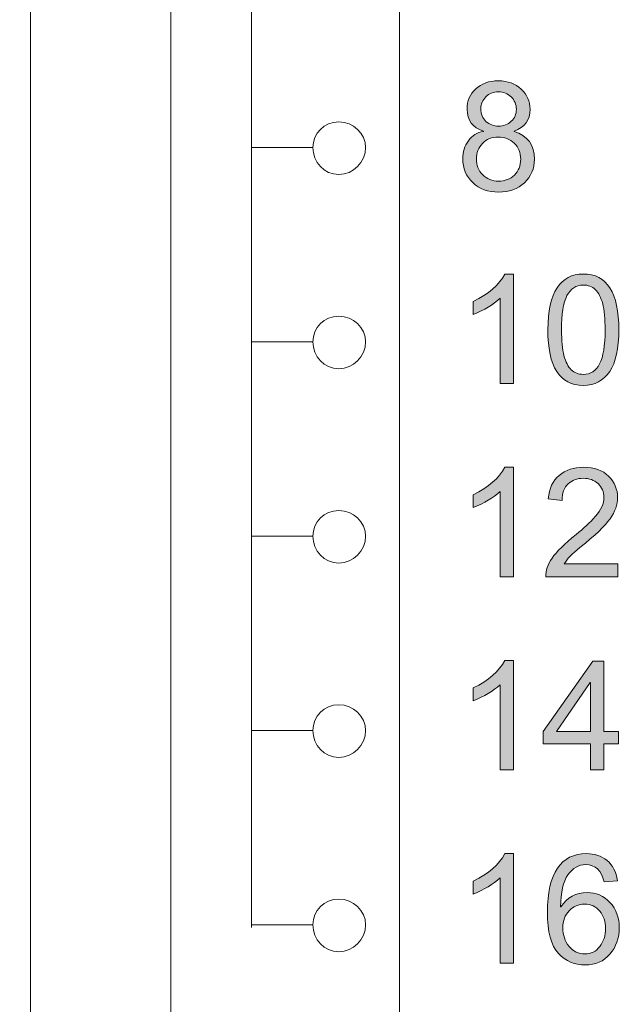
# Model space of a CAD drawing. Units: inches. Extents: x 30 to 177, y -159 to -38.
# Drawn here: x 39 to 51, y -106 to -87 of the extents above; entities that cross this region are included whole.
import ezdxf

# ---------------------------------------------------------------- set-up
doc = ezdxf.new("R2010")
doc.units = ezdxf.units.IN
doc.header["$MEASUREMENT"] = 0
doc.layers.add('GRAPHIC', color=7, linetype='Continuous')
doc.layers.add('TEXT_NEUTRAL', color=7, linetype='Continuous')

# ---------------------------------------------------------------- blocks, each defined once
blk = doc.blocks.new('block 17')
at = {"layer": 'GRAPHIC', "lineweight": 0}
blk.add_lwpolyline([(44.875, -89.808), (43.734, -89.808)], dxfattribs=at)
blk.add_open_spline([(45.851, -89.808), (45.851, -89.54), (45.621, -89.33), (45.353, -89.33), (45.085, -89.33), (44.875, -89.54), (44.875, -89.808), (44.875, -90.076), (45.085, -90.306), (45.353, -90.306), (45.621, -90.306), (45.851, -90.076), (45.851, -89.808)], degree=3, knots=[0, 0, 0, 0, 1, 1, 1, 2, 2, 2, 3, 3, 3, 4, 4, 4, 4], dxfattribs=at)
blk = doc.blocks.new('block 18')
at = {"layer": 'GRAPHIC', "lineweight": 0}
blk.add_lwpolyline([(44.875, -93.412), (43.734, -93.412)], dxfattribs=at)
blk.add_open_spline([(45.851, -93.412), (45.851, -93.144), (45.621, -92.934), (45.353, -92.934), (45.085, -92.934), (44.875, -93.144), (44.875, -93.412), (44.875, -93.68), (45.085, -93.91), (45.353, -93.91), (45.621, -93.91), (45.851, -93.68), (45.851, -93.412)], degree=3, knots=[0, 0, 0, 0, 1, 1, 1, 2, 2, 2, 3, 3, 3, 4, 4, 4, 4], dxfattribs=at)
blk = doc.blocks.new('block 19')
at = {"layer": 'GRAPHIC', "lineweight": 0}
blk.add_lwpolyline([(44.875, -97.017), (43.734, -97.017)], dxfattribs=at)
blk.add_open_spline([(45.851, -97.017), (45.851, -96.748), (45.621, -96.538), (45.353, -96.538), (45.085, -96.538), (44.875, -96.748), (44.875, -97.017), (44.875, -97.284), (45.085, -97.514), (45.353, -97.514), (45.621, -97.514), (45.851, -97.284), (45.851, -97.017)], degree=3, knots=[0, 0, 0, 0, 1, 1, 1, 2, 2, 2, 3, 3, 3, 4, 4, 4, 4], dxfattribs=at)
blk = doc.blocks.new('block 20')
at = {"layer": 'GRAPHIC', "lineweight": 0}
blk.add_lwpolyline([(44.875, -100.621), (43.734, -100.621)], dxfattribs=at)
blk.add_open_spline([(45.851, -100.621), (45.851, -100.353), (45.621, -100.142), (45.353, -100.142), (45.085, -100.142), (44.875, -100.353), (44.875, -100.621), (44.875, -100.888), (45.085, -101.118), (45.353, -101.118), (45.621, -101.118), (45.851, -100.888), (45.851, -100.621)], degree=3, knots=[0, 0, 0, 0, 1, 1, 1, 2, 2, 2, 3, 3, 3, 4, 4, 4, 4], dxfattribs=at)
blk = doc.blocks.new('block 21')
at = {"layer": 'GRAPHIC', "lineweight": 0}
blk.add_lwpolyline([(44.875, -104.225), (43.734, -104.225)], dxfattribs=at)
blk.add_open_spline([(45.851, -104.225), (45.851, -103.956), (45.621, -103.746), (45.353, -103.746), (45.085, -103.746), (44.875, -103.956), (44.875, -104.225), (44.875, -104.492), (45.085, -104.722), (45.353, -104.722), (45.621, -104.722), (45.851, -104.492), (45.851, -104.225)], degree=3, knots=[0, 0, 0, 0, 1, 1, 1, 2, 2, 2, 3, 3, 3, 4, 4, 4, 4], dxfattribs=at)
blk = doc.blocks.new('block 81')
at = {"layer": 'TEXT_NEUTRAL', "true_color": 0x1b1b19}
h = blk.add_hatch(color=250, dxfattribs=at)
h.dxf.hatch_style = 2
edge = h.paths.add_edge_path()
edge.add_spline(control_points=[(48.603, -89.506), (48.856, -89.587), (48.982, -89.759), (48.982, -90.023), (48.982, -90.196), (48.92, -90.341), (48.796, -90.458), (48.672, -90.575), (48.512, -90.633), (48.318, -90.633), (48.121, -90.633), (47.961, -90.574), (47.837, -90.457), (47.714, -90.339), (47.652, -90.192), (47.652, -90.014), (47.652, -89.887), (47.687, -89.775), (47.756, -89.679), (47.826, -89.584), (47.919, -89.526), (48.037, -89.506), (48.037, -89.506), (48.037, -89.5), (48.037, -89.5), (47.834, -89.438), (47.733, -89.301), (47.733, -89.091), (47.733, -88.942), (47.787, -88.818), (47.893, -88.718), (48, -88.619), (48.139, -88.569), (48.312, -88.569), (48.488, -88.569), (48.629, -88.62), (48.737, -88.723), (48.845, -88.826), (48.899, -88.95), (48.899, -89.097), (48.899, -89.295), (48.8, -89.43), (48.603, -89.5), (48.603, -89.5), (48.603, -89.506), (48.603, -89.506)], knot_values=[0, 0, 0, 0, 1, 1, 1, 2, 2, 2, 3, 3, 3, 4, 4, 4, 5, 5, 5, 6, 6, 6, 7, 7, 7, 8, 8, 8, 9, 9, 9, 10, 10, 10, 11, 11, 11, 12, 12, 12, 13, 13, 13, 14, 14, 14, 15, 15, 15, 15], degree=3, periodic=1)
edge = h.paths.add_edge_path()
edge.add_spline(control_points=[(48.318, -90.429), (48.434, -90.429), (48.532, -90.391), (48.61, -90.316), (48.688, -90.241), (48.727, -90.143), (48.727, -90.023), (48.727, -89.902), (48.687, -89.803), (48.606, -89.726), (48.526, -89.649), (48.428, -89.611), (48.312, -89.611), (48.192, -89.611), (48.094, -89.65), (48.019, -89.73), (47.943, -89.809), (47.906, -89.905), (47.906, -90.017), (47.906, -90.134), (47.944, -90.232), (48.022, -90.311), (48.1, -90.39), (48.198, -90.429), (48.318, -90.429)], knot_values=[0, 0, 0, 0, 1, 1, 1, 2, 2, 2, 3, 3, 3, 4, 4, 4, 5, 5, 5, 6, 6, 6, 7, 7, 7, 8, 8, 8, 8], degree=3, periodic=1)
edge = h.paths.add_edge_path()
edge.add_spline(control_points=[(48.318, -89.408), (48.41, -89.408), (48.488, -89.378), (48.551, -89.319), (48.614, -89.26), (48.646, -89.186), (48.646, -89.097), (48.646, -89.006), (48.614, -88.929), (48.55, -88.866), (48.486, -88.804), (48.408, -88.773), (48.315, -88.773), (48.22, -88.773), (48.142, -88.804), (48.081, -88.865), (48.019, -88.927), (47.988, -88.999), (47.988, -89.083), (47.988, -89.183), (48.02, -89.262), (48.083, -89.32), (48.147, -89.379), (48.225, -89.408), (48.318, -89.408)], knot_values=[0, 0, 0, 0, 1, 1, 1, 2, 2, 2, 3, 3, 3, 4, 4, 4, 5, 5, 5, 6, 6, 6, 7, 7, 7, 8, 8, 8, 8], degree=3, periodic=1)
at = {"layer": 'TEXT_NEUTRAL', "lineweight": 0}
for points, knots in [([(48.603, -89.506), (48.856, -89.587), (48.982, -89.759), (48.982, -90.023), (48.982, -90.196), (48.92, -90.341), (48.796, -90.458), (48.672, -90.575), (48.512, -90.633), (48.318, -90.633), (48.121, -90.633), (47.961, -90.574), (47.837, -90.457), (47.714, -90.339), (47.652, -90.192), (47.652, -90.014), (47.652, -89.887), (47.687, -89.775), (47.756, -89.679), (47.826, -89.584), (47.919, -89.526), (48.037, -89.506), (48.037, -89.506), (48.037, -89.5), (48.037, -89.5), (47.834, -89.438), (47.733, -89.301), (47.733, -89.091), (47.733, -88.942), (47.787, -88.818), (47.893, -88.718), (48, -88.619), (48.139, -88.569), (48.312, -88.569), (48.488, -88.569), (48.629, -88.62), (48.737, -88.723), (48.845, -88.826), (48.899, -88.95), (48.899, -89.097), (48.899, -89.295), (48.8, -89.43), (48.603, -89.5), (48.603, -89.5), (48.603, -89.506), (48.603, -89.506)], [0, 0, 0, 0, 1, 1, 1, 2, 2, 2, 3, 3, 3, 4, 4, 4, 5, 5, 5, 6, 6, 6, 7, 7, 7, 8, 8, 8, 9, 9, 9, 10, 10, 10, 11, 11, 11, 12, 12, 12, 13, 13, 13, 14, 14, 14, 15, 15, 15, 15]), ([(48.318, -89.408), (48.41, -89.408), (48.488, -89.378), (48.551, -89.319), (48.614, -89.26), (48.646, -89.186), (48.646, -89.097), (48.646, -89.006), (48.614, -88.929), (48.55, -88.866), (48.486, -88.804), (48.408, -88.773), (48.315, -88.773), (48.22, -88.773), (48.142, -88.804), (48.081, -88.865), (48.019, -88.927), (47.988, -88.999), (47.988, -89.083), (47.988, -89.183), (48.02, -89.262), (48.083, -89.32), (48.147, -89.379), (48.225, -89.408), (48.318, -89.408)], [0, 0, 0, 0, 1, 1, 1, 2, 2, 2, 3, 3, 3, 4, 4, 4, 5, 5, 5, 6, 6, 6, 7, 7, 7, 8, 8, 8, 8]), ([(48.318, -90.429), (48.434, -90.429), (48.532, -90.391), (48.61, -90.316), (48.688, -90.241), (48.727, -90.143), (48.727, -90.023), (48.727, -89.902), (48.687, -89.803), (48.606, -89.726), (48.526, -89.649), (48.428, -89.611), (48.312, -89.611), (48.192, -89.611), (48.094, -89.65), (48.019, -89.73), (47.943, -89.809), (47.906, -89.905), (47.906, -90.017), (47.906, -90.134), (47.944, -90.232), (48.022, -90.311), (48.1, -90.39), (48.198, -90.429), (48.318, -90.429)], [0, 0, 0, 0, 1, 1, 1, 2, 2, 2, 3, 3, 3, 4, 4, 4, 5, 5, 5, 6, 6, 6, 7, 7, 7, 8, 8, 8, 8])]:
    blk.add_open_spline(points, degree=3, knots=knots, dxfattribs=at)
blk = doc.blocks.new('block 82')
at = {"layer": 'TEXT_NEUTRAL', "true_color": 0x1b1b19}
h = blk.add_hatch(color=250, dxfattribs=at)
h.dxf.hatch_style = 2
edge = h.paths.add_edge_path()
edge.add_spline(control_points=[(48.592, -94.182), (48.592, -94.182), (48.344, -94.182), (48.344, -94.182), (48.344, -94.182), (48.344, -92.602), (48.344, -92.602), (48.22, -92.719), (48.054, -92.819), (47.846, -92.901), (47.846, -92.901), (47.846, -92.661), (47.846, -92.661), (48.132, -92.524), (48.327, -92.354), (48.431, -92.152), (48.431, -92.152), (48.592, -92.152), (48.592, -92.152), (48.592, -92.152), (48.592, -94.182), (48.592, -94.182)], knot_values=[0, 0, 0, 0, 1, 1, 1, 2, 2, 2, 3, 3, 3, 4, 4, 4, 5, 5, 5, 6, 6, 6, 7, 7, 7, 7], degree=3, periodic=1)
h = blk.add_hatch(color=250, dxfattribs=at)
h.dxf.hatch_style = 2
edge = h.paths.add_edge_path()
edge.add_spline(control_points=[(49.887, -92.152), (50.326, -92.152), (50.546, -92.497), (50.546, -93.186), (50.546, -93.534), (50.489, -93.793), (50.376, -93.962), (50.262, -94.132), (50.099, -94.217), (49.887, -94.217), (49.449, -94.217), (49.23, -93.873), (49.23, -93.186), (49.23, -92.838), (49.287, -92.578), (49.4, -92.408), (49.514, -92.238), (49.676, -92.152), (49.887, -92.152)], knot_values=[0, 0, 0, 0, 1, 1, 1, 2, 2, 2, 3, 3, 3, 4, 4, 4, 5, 5, 5, 6, 6, 6, 6], degree=3, periodic=1)
edge = h.paths.add_edge_path()
edge.add_spline(control_points=[(49.887, -94.013), (50.02, -94.013), (50.121, -93.948), (50.189, -93.819), (50.257, -93.69), (50.291, -93.479), (50.291, -93.186), (50.291, -92.982), (50.276, -92.821), (50.246, -92.704), (50.216, -92.587), (50.171, -92.5), (50.111, -92.442), (50.051, -92.385), (49.975, -92.356), (49.884, -92.356), (49.751, -92.356), (49.651, -92.422), (49.584, -92.553), (49.517, -92.685), (49.483, -92.896), (49.483, -93.186), (49.483, -93.387), (49.499, -93.546), (49.529, -93.664), (49.559, -93.782), (49.604, -93.869), (49.664, -93.927), (49.724, -93.984), (49.798, -94.013), (49.887, -94.013)], knot_values=[0, 0, 0, 0, 1, 1, 1, 2, 2, 2, 3, 3, 3, 4, 4, 4, 5, 5, 5, 6, 6, 6, 7, 7, 7, 8, 8, 8, 9, 9, 9, 10, 10, 10, 10], degree=3, periodic=1)
at = {"layer": 'TEXT_NEUTRAL', "lineweight": 0}
for points, knots in [([(48.592, -94.182), (48.592, -94.182), (48.344, -94.182), (48.344, -94.182), (48.344, -94.182), (48.344, -92.602), (48.344, -92.602), (48.22, -92.719), (48.054, -92.819), (47.846, -92.901), (47.846, -92.901), (47.846, -92.661), (47.846, -92.661), (48.132, -92.524), (48.327, -92.354), (48.431, -92.152), (48.431, -92.152), (48.592, -92.152), (48.592, -92.152), (48.592, -92.152), (48.592, -94.182), (48.592, -94.182)], [0, 0, 0, 0, 1, 1, 1, 2, 2, 2, 3, 3, 3, 4, 4, 4, 5, 5, 5, 6, 6, 6, 7, 7, 7, 7]), ([(49.887, -92.152), (50.326, -92.152), (50.546, -92.497), (50.546, -93.186), (50.546, -93.534), (50.489, -93.793), (50.376, -93.962), (50.262, -94.132), (50.099, -94.217), (49.887, -94.217), (49.449, -94.217), (49.23, -93.873), (49.23, -93.186), (49.23, -92.838), (49.287, -92.578), (49.4, -92.408), (49.514, -92.238), (49.676, -92.152), (49.887, -92.152)], [0, 0, 0, 0, 1, 1, 1, 2, 2, 2, 3, 3, 3, 4, 4, 4, 5, 5, 5, 6, 6, 6, 6]), ([(49.887, -94.013), (50.02, -94.013), (50.121, -93.948), (50.189, -93.819), (50.257, -93.69), (50.291, -93.479), (50.291, -93.186), (50.291, -92.982), (50.276, -92.821), (50.246, -92.704), (50.216, -92.587), (50.171, -92.5), (50.111, -92.442), (50.051, -92.385), (49.975, -92.356), (49.884, -92.356), (49.751, -92.356), (49.651, -92.422), (49.584, -92.553), (49.517, -92.685), (49.483, -92.896), (49.483, -93.186), (49.483, -93.387), (49.499, -93.546), (49.529, -93.664), (49.559, -93.782), (49.604, -93.869), (49.664, -93.927), (49.724, -93.984), (49.798, -94.013), (49.887, -94.013)], [0, 0, 0, 0, 1, 1, 1, 2, 2, 2, 3, 3, 3, 4, 4, 4, 5, 5, 5, 6, 6, 6, 7, 7, 7, 8, 8, 8, 9, 9, 9, 10, 10, 10, 10])]:
    blk.add_open_spline(points, degree=3, knots=knots, dxfattribs=at)
blk = doc.blocks.new('block 83')
at = {"layer": 'TEXT_NEUTRAL', "true_color": 0x1b1b19}
h = blk.add_hatch(color=250, dxfattribs=at)
h.dxf.hatch_style = 2
edge = h.paths.add_edge_path()
edge.add_spline(control_points=[(48.592, -97.766), (48.592, -97.766), (48.344, -97.766), (48.344, -97.766), (48.344, -97.766), (48.344, -96.186), (48.344, -96.186), (48.22, -96.303), (48.054, -96.403), (47.846, -96.485), (47.846, -96.485), (47.846, -96.245), (47.846, -96.245), (48.132, -96.108), (48.327, -95.938), (48.431, -95.736), (48.431, -95.736), (48.592, -95.736), (48.592, -95.736), (48.592, -95.736), (48.592, -97.766), (48.592, -97.766)], knot_values=[0, 0, 0, 0, 1, 1, 1, 2, 2, 2, 3, 3, 3, 4, 4, 4, 5, 5, 5, 6, 6, 6, 7, 7, 7, 7], degree=3, periodic=1)
h = blk.add_hatch(color=250, dxfattribs=at)
h.dxf.hatch_style = 2
edge = h.paths.add_edge_path()
edge.add_spline(control_points=[(50.528, -97.766), (50.528, -97.766), (49.19, -97.766), (49.19, -97.766), (49.19, -97.652), (49.23, -97.537), (49.309, -97.42), (49.389, -97.304), (49.537, -97.158), (49.755, -96.982), (49.888, -96.875), (50.007, -96.764), (50.112, -96.646), (50.217, -96.529), (50.269, -96.412), (50.269, -96.293), (50.269, -96.191), (50.233, -96.107), (50.161, -96.04), (50.089, -95.973), (49.997, -95.94), (49.887, -95.94), (49.776, -95.94), (49.683, -95.975), (49.607, -96.043), (49.532, -96.111), (49.494, -96.214), (49.493, -96.35), (49.493, -96.35), (49.238, -96.321), (49.238, -96.321), (49.254, -96.131), (49.321, -95.987), (49.44, -95.886), (49.559, -95.786), (49.71, -95.736), (49.893, -95.736), (50.091, -95.736), (50.246, -95.791), (50.356, -95.901), (50.467, -96.011), (50.522, -96.143), (50.522, -96.299), (50.522, -96.428), (50.476, -96.559), (50.383, -96.692), (50.289, -96.825), (50.104, -97.002), (49.825, -97.225), (49.679, -97.341), (49.582, -97.442), (49.534, -97.526), (49.534, -97.526), (50.528, -97.526), (50.528, -97.526), (50.528, -97.526), (50.528, -97.766), (50.528, -97.766)], knot_values=[0, 0, 0, 0, 1, 1, 1, 2, 2, 2, 3, 3, 3, 4, 4, 4, 5, 5, 5, 6, 6, 6, 7, 7, 7, 8, 8, 8, 9, 9, 9, 10, 10, 10, 11, 11, 11, 12, 12, 12, 13, 13, 13, 14, 14, 14, 15, 15, 15, 16, 16, 16, 17, 17, 17, 18, 18, 18, 19, 19, 19, 19], degree=3, periodic=1)
at = {"layer": 'TEXT_NEUTRAL', "lineweight": 0}
for points, knots in [([(48.592, -97.766), (48.592, -97.766), (48.344, -97.766), (48.344, -97.766), (48.344, -97.766), (48.344, -96.186), (48.344, -96.186), (48.22, -96.303), (48.054, -96.403), (47.846, -96.485), (47.846, -96.485), (47.846, -96.245), (47.846, -96.245), (48.132, -96.108), (48.327, -95.938), (48.431, -95.736), (48.431, -95.736), (48.592, -95.736), (48.592, -95.736), (48.592, -95.736), (48.592, -97.766), (48.592, -97.766)], [0, 0, 0, 0, 1, 1, 1, 2, 2, 2, 3, 3, 3, 4, 4, 4, 5, 5, 5, 6, 6, 6, 7, 7, 7, 7]), ([(50.528, -97.766), (50.528, -97.766), (49.19, -97.766), (49.19, -97.766), (49.19, -97.652), (49.23, -97.537), (49.309, -97.42), (49.389, -97.304), (49.537, -97.158), (49.755, -96.982), (49.888, -96.875), (50.007, -96.764), (50.112, -96.646), (50.217, -96.529), (50.269, -96.412), (50.269, -96.293), (50.269, -96.191), (50.233, -96.107), (50.161, -96.04), (50.089, -95.973), (49.997, -95.94), (49.887, -95.94), (49.776, -95.94), (49.683, -95.975), (49.607, -96.043), (49.532, -96.111), (49.494, -96.214), (49.493, -96.35), (49.493, -96.35), (49.238, -96.321), (49.238, -96.321), (49.254, -96.131), (49.321, -95.987), (49.44, -95.886), (49.559, -95.786), (49.71, -95.736), (49.893, -95.736), (50.091, -95.736), (50.246, -95.791), (50.356, -95.901), (50.467, -96.011), (50.522, -96.143), (50.522, -96.299), (50.522, -96.428), (50.476, -96.559), (50.383, -96.692), (50.289, -96.825), (50.104, -97.002), (49.825, -97.225), (49.679, -97.341), (49.582, -97.442), (49.534, -97.526), (49.534, -97.526), (50.528, -97.526), (50.528, -97.526), (50.528, -97.526), (50.528, -97.766), (50.528, -97.766)], [0, 0, 0, 0, 1, 1, 1, 2, 2, 2, 3, 3, 3, 4, 4, 4, 5, 5, 5, 6, 6, 6, 7, 7, 7, 8, 8, 8, 9, 9, 9, 10, 10, 10, 11, 11, 11, 12, 12, 12, 13, 13, 13, 14, 14, 14, 15, 15, 15, 16, 16, 16, 17, 17, 17, 18, 18, 18, 19, 19, 19, 19])]:
    blk.add_open_spline(points, degree=3, knots=knots, dxfattribs=at)
blk = doc.blocks.new('block 84')
at = {"layer": 'TEXT_NEUTRAL', "true_color": 0x1b1b19}
h = blk.add_hatch(color=250, dxfattribs=at)
h.dxf.hatch_style = 2
edge = h.paths.add_edge_path()
edge.add_spline(control_points=[(48.592, -101.35), (48.592, -101.35), (48.344, -101.35), (48.344, -101.35), (48.344, -101.35), (48.344, -99.769), (48.344, -99.769), (48.22, -99.887), (48.054, -99.986), (47.846, -100.068), (47.846, -100.068), (47.846, -99.828), (47.846, -99.828), (48.132, -99.691), (48.327, -99.522), (48.431, -99.32), (48.431, -99.32), (48.592, -99.32), (48.592, -99.32), (48.592, -99.32), (48.592, -101.35), (48.592, -101.35)], knot_values=[0, 0, 0, 0, 1, 1, 1, 2, 2, 2, 3, 3, 3, 4, 4, 4, 5, 5, 5, 6, 6, 6, 7, 7, 7, 7], degree=3, periodic=1)
h = blk.add_hatch(color=250, dxfattribs=at)
h.dxf.hatch_style = 2
h.paths.add_polyline_path([(50.542, -100.867), (50.269, -100.867), (50.269, -101.35), (50.021, -101.35), (50.021, -100.867), (49.146, -100.867), (49.146, -100.639), (50.065, -99.33), (50.269, -99.33), (50.269, -100.639), (50.542, -100.639)])
h.paths.add_polyline_path([(50.021, -100.639), (50.021, -99.726), (50.015, -99.726), (49.388, -100.639)])
at = {"layer": 'TEXT_NEUTRAL', "lineweight": 0}
for points in [[(50.542, -100.867), (50.269, -100.867), (50.269, -101.35), (50.021, -101.35), (50.021, -100.867), (49.146, -100.867), (49.146, -100.639), (50.065, -99.33), (50.269, -99.33), (50.269, -100.639), (50.542, -100.639), (50.542, -100.867)], [(50.021, -100.639), (50.021, -99.726), (50.015, -99.726), (49.388, -100.639), (50.021, -100.639)]]:
    blk.add_lwpolyline(points, dxfattribs=at)
blk.add_open_spline([(48.592, -101.35), (48.592, -101.35), (48.344, -101.35), (48.344, -101.35), (48.344, -101.35), (48.344, -99.769), (48.344, -99.769), (48.22, -99.887), (48.054, -99.986), (47.846, -100.068), (47.846, -100.068), (47.846, -99.828), (47.846, -99.828), (48.132, -99.691), (48.327, -99.522), (48.431, -99.32), (48.431, -99.32), (48.592, -99.32), (48.592, -99.32), (48.592, -99.32), (48.592, -101.35), (48.592, -101.35)], degree=3, knots=[0, 0, 0, 0, 1, 1, 1, 2, 2, 2, 3, 3, 3, 4, 4, 4, 5, 5, 5, 6, 6, 6, 7, 7, 7, 7], dxfattribs=at)
blk = doc.blocks.new('block 85')
at = {"layer": 'TEXT_NEUTRAL', "true_color": 0x1b1b19}
h = blk.add_hatch(color=250, dxfattribs=at)
h.dxf.hatch_style = 2
edge = h.paths.add_edge_path()
edge.add_spline(control_points=[(48.592, -104.933), (48.592, -104.933), (48.344, -104.933), (48.344, -104.933), (48.344, -104.933), (48.344, -103.353), (48.344, -103.353), (48.22, -103.47), (48.054, -103.57), (47.846, -103.652), (47.846, -103.652), (47.846, -103.412), (47.846, -103.412), (48.132, -103.275), (48.327, -103.106), (48.431, -102.903), (48.431, -102.903), (48.592, -102.903), (48.592, -102.903), (48.592, -102.903), (48.592, -104.933), (48.592, -104.933)], knot_values=[0, 0, 0, 0, 1, 1, 1, 2, 2, 2, 3, 3, 3, 4, 4, 4, 5, 5, 5, 6, 6, 6, 7, 7, 7, 7], degree=3, periodic=1)
h = blk.add_hatch(color=250, dxfattribs=at)
h.dxf.hatch_style = 2
edge = h.paths.add_edge_path()
edge.add_spline(control_points=[(49.472, -103.891), (49.586, -103.713), (49.749, -103.624), (49.959, -103.624), (50.124, -103.624), (50.265, -103.685), (50.381, -103.807), (50.496, -103.93), (50.554, -104.086), (50.554, -104.276), (50.554, -104.468), (50.496, -104.631), (50.381, -104.766), (50.266, -104.9), (50.113, -104.968), (49.922, -104.968), (49.728, -104.968), (49.563, -104.896), (49.426, -104.753), (49.29, -104.609), (49.222, -104.354), (49.222, -103.988), (49.222, -103.628), (49.283, -103.357), (49.407, -103.175), (49.53, -102.994), (49.709, -102.903), (49.944, -102.903), (50.095, -102.903), (50.223, -102.945), (50.328, -103.03), (50.433, -103.115), (50.497, -103.24), (50.52, -103.406), (50.52, -103.406), (50.272, -103.428), (50.272, -103.428), (50.227, -103.214), (50.113, -103.107), (49.93, -103.107), (49.803, -103.107), (49.694, -103.17), (49.603, -103.296), (49.512, -103.422), (49.467, -103.621), (49.467, -103.891), (49.467, -103.891), (49.472, -103.891), (49.472, -103.891)], knot_values=[0, 0, 0, 0, 1, 1, 1, 2, 2, 2, 3, 3, 3, 4, 4, 4, 5, 5, 5, 6, 6, 6, 7, 7, 7, 8, 8, 8, 9, 9, 9, 10, 10, 10, 11, 11, 11, 12, 12, 12, 13, 13, 13, 14, 14, 14, 15, 15, 15, 16, 16, 16, 16], degree=3, periodic=1)
edge = h.paths.add_edge_path()
edge.add_spline(control_points=[(49.916, -104.764), (50.03, -104.764), (50.122, -104.718), (50.193, -104.626), (50.264, -104.534), (50.299, -104.423), (50.299, -104.292), (50.299, -104.162), (50.264, -104.054), (50.193, -103.969), (50.122, -103.883), (50.027, -103.84), (49.908, -103.84), (49.799, -103.84), (49.704, -103.881), (49.625, -103.961), (49.546, -104.042), (49.507, -104.147), (49.507, -104.279), (49.507, -104.413), (49.546, -104.527), (49.623, -104.622), (49.701, -104.716), (49.799, -104.764), (49.916, -104.764)], knot_values=[0, 0, 0, 0, 1, 1, 1, 2, 2, 2, 3, 3, 3, 4, 4, 4, 5, 5, 5, 6, 6, 6, 7, 7, 7, 8, 8, 8, 8], degree=3, periodic=1)
at = {"layer": 'TEXT_NEUTRAL', "lineweight": 0}
for points, knots in [([(48.592, -104.933), (48.592, -104.933), (48.344, -104.933), (48.344, -104.933), (48.344, -104.933), (48.344, -103.353), (48.344, -103.353), (48.22, -103.47), (48.054, -103.57), (47.846, -103.652), (47.846, -103.652), (47.846, -103.412), (47.846, -103.412), (48.132, -103.275), (48.327, -103.106), (48.431, -102.903), (48.431, -102.903), (48.592, -102.903), (48.592, -102.903), (48.592, -102.903), (48.592, -104.933), (48.592, -104.933)], [0, 0, 0, 0, 1, 1, 1, 2, 2, 2, 3, 3, 3, 4, 4, 4, 5, 5, 5, 6, 6, 6, 7, 7, 7, 7]), ([(49.472, -103.891), (49.586, -103.713), (49.749, -103.624), (49.959, -103.624), (50.124, -103.624), (50.265, -103.685), (50.381, -103.807), (50.496, -103.93), (50.554, -104.086), (50.554, -104.276), (50.554, -104.468), (50.496, -104.631), (50.381, -104.766), (50.266, -104.9), (50.113, -104.968), (49.922, -104.968), (49.728, -104.968), (49.563, -104.896), (49.426, -104.753), (49.29, -104.609), (49.222, -104.354), (49.222, -103.988), (49.222, -103.628), (49.283, -103.357), (49.407, -103.175), (49.53, -102.994), (49.709, -102.903), (49.944, -102.903), (50.095, -102.903), (50.223, -102.945), (50.328, -103.03), (50.433, -103.115), (50.497, -103.24), (50.52, -103.406), (50.52, -103.406), (50.272, -103.428), (50.272, -103.428), (50.227, -103.214), (50.113, -103.107), (49.93, -103.107), (49.803, -103.107), (49.694, -103.17), (49.603, -103.296), (49.512, -103.422), (49.467, -103.621), (49.467, -103.891), (49.467, -103.891), (49.472, -103.891), (49.472, -103.891)], [0, 0, 0, 0, 1, 1, 1, 2, 2, 2, 3, 3, 3, 4, 4, 4, 5, 5, 5, 6, 6, 6, 7, 7, 7, 8, 8, 8, 9, 9, 9, 10, 10, 10, 11, 11, 11, 12, 12, 12, 13, 13, 13, 14, 14, 14, 15, 15, 15, 16, 16, 16, 16]), ([(49.916, -104.764), (50.03, -104.764), (50.122, -104.718), (50.193, -104.626), (50.264, -104.534), (50.299, -104.423), (50.299, -104.292), (50.299, -104.162), (50.264, -104.054), (50.193, -103.969), (50.122, -103.883), (50.027, -103.84), (49.908, -103.84), (49.799, -103.84), (49.704, -103.881), (49.625, -103.961), (49.546, -104.042), (49.507, -104.147), (49.507, -104.279), (49.507, -104.413), (49.546, -104.527), (49.623, -104.622), (49.701, -104.716), (49.799, -104.764), (49.916, -104.764)], [0, 0, 0, 0, 1, 1, 1, 2, 2, 2, 3, 3, 3, 4, 4, 4, 5, 5, 5, 6, 6, 6, 7, 7, 7, 8, 8, 8, 8])]:
    blk.add_open_spline(points, degree=3, knots=knots, dxfattribs=at)

msp = doc.modelspace()

# ---------------------------------------------------------------- linework, layer by layer
at = {"layer": 'GRAPHIC', "lineweight": 0}
for points in [[(45.3, -129.267), (39.637, -129.267), (39.637, -76.622)], [(45.301, -132.778), (42.241, -132.778), (42.241, -132.714), (42.241, -76.651)], [(43.738, -104.272), (43.738, -76.622)]]:
    msp.add_lwpolyline(points, dxfattribs=at)
for points, knots in [([(41.651, -67.277), (43.426, -67.651), (43.315, -68.832), (44.626, -68.17), (45.426, -67.484), (45.481, -67.532), (46.536, -67.532), (46.536, -67.532), (46.477, -67.531), (46.477, -67.531), (46.477, -67.531), (46.477, -128.122), (46.477, -128.122), (46.071, -128.074), (45.674, -128.263), (45.456, -128.609), (45.237, -128.955), (45.238, -129.396), (45.456, -129.741), (45.675, -130.087), (46.072, -130.276), (46.479, -130.227), (46.479, -130.227), (46.479, -131.684), (46.479, -131.684), (46.072, -131.636), (45.675, -131.825), (45.457, -132.171), (45.238, -132.518), (45.239, -132.958), (45.457, -133.304), (45.676, -133.649), (46.074, -133.839), (46.48, -133.79), (46.48, -133.79), (46.48, -135.246), (46.48, -135.246)], [0, 0, 0, 0, 1, 1, 1, 2, 2, 2, 3, 3, 3, 4, 4, 4, 5, 5, 5, 6, 6, 6, 7, 7, 7, 8, 8, 8, 9, 9, 9, 10, 10, 10, 11, 11, 11, 12, 12, 12, 12]), ([(37.8, -68.677), (35.997, -68.968), (35.356, -68.167), (35.356, -67.532), (35.356, -67.532), (35.356, -67.739), (35.356, -67.739), (35.356, -67.739), (35.356, -138.809), (35.356, -138.809), (35.356, -138.809), (46.481, -138.809), (46.481, -138.809), (46.481, -138.809), (46.481, -137.352), (46.481, -137.352), (46.075, -137.401), (45.677, -137.212), (45.458, -136.866), (45.24, -136.52), (45.24, -136.08), (45.458, -135.734), (45.676, -135.388), (46.073, -135.198), (46.48, -135.246)], [0, 0, 0, 0, 1, 1, 1, 2, 2, 2, 3, 3, 3, 4, 4, 4, 5, 5, 5, 6, 6, 6, 7, 7, 7, 8, 8, 8, 8])]:
    msp.add_open_spline(points, degree=3, knots=knots, dxfattribs=at)

# ---------------------------------------------------------------- block references
at = {"layer": 'GRAPHIC'}
for name in ['block 17', 'block 18', 'block 19', 'block 20', 'block 21']:
    msp.add_blockref(name, (0, 0), dxfattribs=at)
at = {"layer": 'TEXT_NEUTRAL'}
for name in ['block 81', 'block 82', 'block 83', 'block 84', 'block 85']:
    msp.add_blockref(name, (0, 0), dxfattribs=at)

doc.saveas('drawing.dxf')
